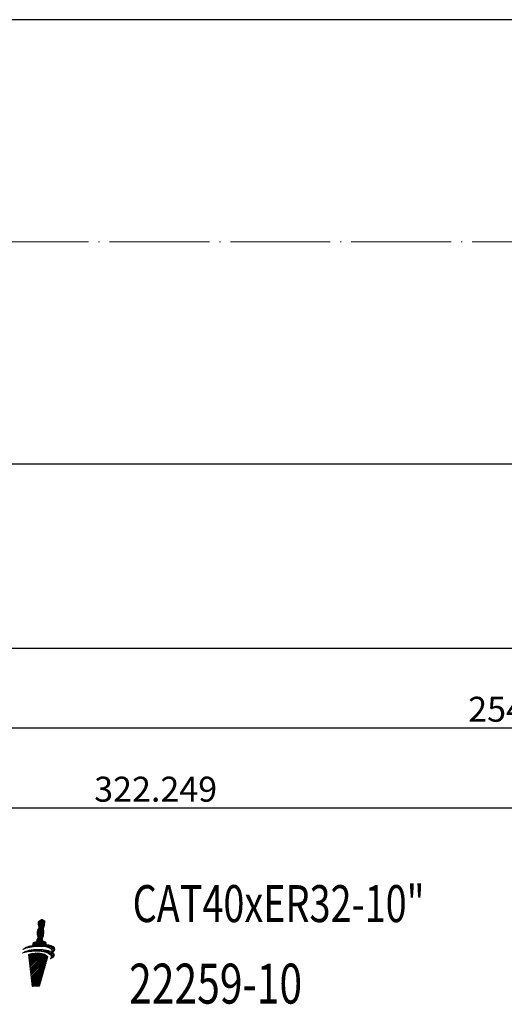
# Model space of a CAD drawing. Units: millimetres. Extents: x 67 to 413, y 79 to 188.
# Drawn here: x 192 to 240, y 80 to 178 of the extents above; entities that cross this region are included whole.
import ezdxf

# ---------------------------------------------------------------- set-up
doc = ezdxf.new("R2010")
doc.units = ezdxf.units.MM
doc.header["$PDSIZE"] = -1
doc.linetypes.add('CENTERJ', pattern=[12, 10, -1, 0, -1])
doc.layers.get('DEFPOINTS').update_dxf_attribs({"lineweight": 18})
for name, color, linetype, lineweight in [('圖層2', 2, 'Continuous', 35), ('圖層4', 4, 'Continuous', 18), ('圖層5', 6, 'CENTERJ', 18)]:
    doc.layers.add(name, color=color, linetype=linetype, lineweight=lineweight)
doc.styles.add('CNS', font='romans.shx', dxfattribs={"width": 0.75, "bigfont": 'chineset.shx'})
doc.dimstyles.get("Standard").update_dxf_attribs({"dimtxt": 0.18, "dimasz": 0.18, "dimexe": 0.18, "dimexo": 0.0625, "dimgap": 0.09, "dimtad": 0, "dimtih": 1, "dimtoh": 1, "dimdec": 4, "dimzin": 0, "dimdsep": 46, "dimtxsty": 'Standard', "dimcen": 0.09, "dimadec": 0, "dimazin": 0, "dimtfac": 1, "dimtdec": 4, "dimtofl": 0, "dimtmove": 0, "dimatfit": 3, "dimfxl": 1, "dimtolj": 1, "dimtzin": 0, "dimarcsym": 0})

# ---------------------------------------------------------------- blocks, each defined once
blk = doc.blocks.new('*D12')
at = {"layer": 'DEFPOINTS', "color": 0}
for p in [(391.646, 136.871), (157.496, 133.896), (391.646, 115.457)]:
    blk.add_point(p, dxfattribs=at)
at = {"layer": '圖層4', "lineweight": -2}
for p, q in [((391.646, 135.871), (391.646, 114.457)), ((157.496, 132.896), (157.496, 114.457)), ((159.996, 115.457), (389.146, 115.457))]:
    blk.add_line(p, q, dxfattribs=at)
at = {"layer": '圖層4'}
for points in [[(159.996, 115.874), (159.996, 115.04), (157.496, 115.457)], [(389.146, 115.04), (389.146, 115.874), (391.646, 115.457)]]:
    blk.add_solid(points, dxfattribs=at)
at = {"layer": '圖層4', "color": 3, "lineweight": -3, "insert": (274.571, 117.332), "char_height": 2.5, "attachment_point": 5, "style": 'CNS'}
blk.add_mtext('\\A1;234.15', dxfattribs=at)
blk = doc.blocks.new('*D13')
at = {"layer": 'DEFPOINTS', "color": 0}
for p in [(391.646, 136.871), (137.646, 133.896), (391.646, 107.457)]:
    blk.add_point(p, dxfattribs=at)
at = {"layer": '圖層4', "lineweight": -2}
for p, q in [((391.646, 135.871), (391.646, 106.457)), ((137.646, 132.896), (137.646, 106.457)), ((140.146, 107.457), (389.146, 107.457))]:
    blk.add_line(p, q, dxfattribs=at)
at = {"layer": '圖層4'}
for points in [[(140.146, 107.874), (140.146, 107.04), (137.646, 107.457)], [(389.146, 107.04), (389.146, 107.874), (391.646, 107.457)]]:
    blk.add_solid(points, dxfattribs=at)
at = {"layer": '圖層4', "color": 3, "lineweight": -3, "insert": (239.246, 109.332), "char_height": 2.5, "attachment_point": 5, "style": 'CNS'}
blk.add_mtext('\\A1;254', dxfattribs=at)
blk = doc.blocks.new('*D14')
at = {"layer": 'DEFPOINTS', "color": 0}
for p in [(69.397, 143.849), (391.646, 136.871), (391.646, 99.457)]:
    blk.add_point(p, dxfattribs=at)
at = {"layer": '圖層4', "lineweight": -2}
for p, q in [((69.397, 142.849), (69.397, 98.457)), ((391.646, 135.871), (391.646, 98.457)), ((71.897, 99.457), (389.146, 99.457))]:
    blk.add_line(p, q, dxfattribs=at)
at = {"layer": '圖層4'}
for points in [[(71.897, 99.874), (71.897, 99.04), (69.397, 99.457)], [(389.146, 99.04), (389.146, 99.874), (391.646, 99.457)]]:
    blk.add_solid(points, dxfattribs=at)
at = {"layer": '圖層4', "color": 3, "lineweight": -3, "insert": (205.121, 101.332), "char_height": 2.5, "attachment_point": 5, "style": 'CNS'}
blk.add_mtext('\\A1;322.249', dxfattribs=at)
blk = doc.blocks.new('TE-LOGO')
at = {"layer": '圖層5', "linetype": 'ByBlock', "lineweight": 13}
for p, q in [((26.19, 9.434), (26.903, 10.146)), ((26.195, 9.283), (26.831, 9.918)), ((26.221, 9.62), (26.946, 10.344)), ((26.292, 10.468), (26.616, 10.792)), ((26.295, 10.316), (26.758, 10.779)), ((26.3, 9.855), (26.966, 10.52)), ((26.32, 10.186), (26.855, 10.72)), ((26.361, 10.071), (26.949, 10.659)), ((25.592, 8.057), (26.845, 9.31)), ((25.775, 8.084), (26.801, 9.11)), ((25.95, 8.104), (26.731, 8.885)), ((26.196, 8.817), (26.866, 9.487)), ((26.221, 9.153), (26.853, 9.785)), ((26.262, 9.038), (26.872, 9.648)), ((24.966, 7.898), (25.109, 8.041)), ((25.193, 7.969), (25.359, 8.135)), ((25.399, 8.02), (25.576, 8.197)), ((25.764, 8.385), (25.922, 8.543)), ((26.12, 8.118), (26.754, 8.753)), ((26.284, 8.127), (26.782, 8.625)), ((26.442, 8.129), (26.919, 8.606)), ((26.595, 8.126), (27.046, 8.578)), ((26.741, 8.118), (27.111, 8.487)), ((26.882, 8.103), (27.092, 8.313)), ((27.017, 8.082), (27.231, 8.296)), ((27.145, 8.054), (27.363, 8.272)), ((27.265, 8.019), (27.488, 8.242)), ((27.378, 7.976), (27.605, 8.203)), ((27.48, 7.923), (27.712, 8.155)), ((27.568, 7.856), (27.809, 8.096)), ((27.636, 7.767), (27.891, 8.023)), ((27.653, 7.629), (27.949, 7.925)), ((24.886, 7.507), (24.99, 7.611)), ((25.093, 7.559), (25.228, 7.694)), ((25.284, 7.594), (25.433, 7.743)), ((25.341, 7.184), (25.551, 7.394)), ((25.358, 7.045), (25.752, 7.439)), ((25.374, 6.906), (25.931, 7.462)), ((25.39, 6.766), (26.095, 7.472)), ((25.406, 6.627), (26.249, 7.47)), ((25.422, 6.488), (26.395, 7.46)), ((25.439, 6.348), (26.533, 7.443)), ((25.455, 6.209), (26.663, 7.417)), ((25.463, 7.618), (25.622, 7.776)), ((25.471, 6.069), (26.786, 7.385)), ((25.487, 5.93), (26.903, 7.346)), ((25.503, 5.791), (27.013, 7.301)), ((25.52, 5.651), (27.114, 7.246)), ((25.536, 5.512), (27.202, 7.178)), ((25.552, 5.373), (27.268, 7.089)), ((25.634, 7.633), (25.8, 7.798)), ((25.799, 7.642), (25.97, 7.813)), ((25.958, 7.646), (26.134, 7.821)), ((26.113, 7.645), (26.292, 7.824)), ((26.264, 7.641), (26.446, 7.823)), ((26.411, 7.631), (26.596, 7.816)), ((26.552, 7.618), (26.741, 7.806)), ((26.69, 7.599), (26.881, 7.791)), ((26.822, 7.576), (27.017, 7.772)), ((26.949, 7.548), (27.149, 7.748)), ((27.071, 7.514), (27.276, 7.719)), ((27.187, 7.474), (27.397, 7.684)), ((27.296, 7.428), (27.512, 7.643)), ((27.397, 7.373), (27.619, 7.596)), ((27.488, 7.308), (27.718, 7.539)), ((27.534, 6.888), (27.925, 7.279)), ((27.562, 7.227), (27.806, 7.471)), ((27.61, 7.119), (27.88, 7.389)), ((27.765, 7.585), (27.919, 7.739)), ((25.568, 5.233), (27.207, 6.872)), ((25.584, 5.094), (27.144, 6.654)), ((25.601, 4.955), (27.081, 6.435)), ((25.617, 4.815), (27.018, 6.217)), ((25.633, 4.676), (26.955, 5.998)), ((25.649, 4.536), (26.892, 5.779)), ((25.665, 4.397), (26.829, 5.561)), ((25.682, 4.258), (26.766, 5.342)), ((25.705, 4.126), (26.703, 5.124)), ((25.866, 4.132), (26.64, 4.905)), ((26.028, 4.137), (26.577, 4.687)), ((26.189, 4.143), (26.514, 4.468)), ((26.351, 4.149), (26.451, 4.25))]:
    blk.add_line(p, q, dxfattribs=at)
for points in [[(26.276, 9.802), (26.295, 9.846), (26.332, 9.919), (26.345, 9.942)], [(26.288, 10.427), (26.289, 10.463), (26.308, 10.598), (26.308, 10.598)], [(26.316, 10.2), (26.296, 10.258), (26.288, 10.39), (26.288, 10.427)], [(26.308, 10.598), (26.308, 10.598), (26.318, 10.639), (26.318, 10.639)], [(26.384, 10.008), (26.384, 10.008), (26.335, 10.142), (26.316, 10.2)], [(26.318, 10.639), (26.318, 10.639), (26.539, 10.752), (26.539, 10.752)], [(26.345, 9.942), (26.357, 9.965), (26.384, 10.008), (26.384, 10.008)], [(26.539, 10.752), (26.539, 10.752), (26.642, 10.806), (26.642, 10.806)], [(26.642, 10.806), (26.642, 10.806), (26.678, 10.817), (26.678, 10.817)], [(26.678, 10.817), (26.678, 10.817), (26.713, 10.801), (26.735, 10.792)], [(26.735, 10.792), (26.757, 10.782), (26.903, 10.69), (26.903, 10.69)], [(26.853, 10.011), (26.84, 9.988), (26.823, 9.948), (26.823, 9.948)], [(26.823, 9.948), (26.823, 9.948), (26.839, 9.889), (26.845, 9.836)], [(26.944, 10.335), (26.914, 10.144), (26.866, 10.034), (26.853, 10.011)], [(26.903, 10.69), (26.903, 10.69), (26.937, 10.678), (26.946, 10.664)], [(26.965, 10.616), (26.967, 10.602), (26.975, 10.526), (26.944, 10.335)], [(26.946, 10.664), (26.955, 10.649), (26.963, 10.63), (26.965, 10.616)], [(26.175, 8.772), (26.194, 8.816), (26.231, 8.889), (26.244, 8.912)], [(26.188, 9.397), (26.188, 9.434), (26.208, 9.569), (26.208, 9.569)], [(26.215, 9.171), (26.196, 9.229), (26.188, 9.361), (26.188, 9.397)], [(26.208, 9.569), (26.208, 9.569), (26.257, 9.758), (26.276, 9.802)], [(26.283, 8.979), (26.283, 8.979), (26.234, 9.113), (26.215, 9.171)], [(26.244, 8.912), (26.257, 8.936), (26.283, 8.979), (26.283, 8.979)], [(26.753, 8.982), (26.74, 8.958), (26.723, 8.919), (26.723, 8.919)], [(26.723, 8.919), (26.723, 8.919), (26.739, 8.859), (26.745, 8.807)], [(26.844, 9.306), (26.813, 9.115), (26.765, 9.005), (26.753, 8.982)], [(26.872, 9.606), (26.872, 9.558), (26.867, 9.452), (26.844, 9.306)], [(26.845, 9.836), (26.85, 9.795), (26.879, 9.641), (26.872, 9.606)], [(24.764, 7.819), (24.892, 7.956), (25.21, 8.125), (25.736, 8.233)], [(26.086, 8.116), (25.394, 8.064), (24.999, 7.919), (24.764, 7.819)], [(25.736, 8.233), (25.746, 8.296), (25.772, 8.453), (25.8, 8.492)], [(25.8, 8.492), (25.823, 8.524), (26.005, 8.566), (26.123, 8.59)], [(27.584, 7.84), (27.411, 8.027), (26.894, 8.176), (26.086, 8.116)], [(26.123, 8.59), (26.123, 8.59), (26.156, 8.728), (26.175, 8.772)], [(26.745, 8.807), (26.749, 8.773), (26.769, 8.684), (26.772, 8.627)], [(26.772, 8.627), (26.869, 8.615), (27.027, 8.593), (27.076, 8.565)], [(27.076, 8.565), (27.126, 8.537), (27.116, 8.408), (27.091, 8.313)], [(27.091, 8.313), (27.475, 8.275), (27.795, 8.171), (27.924, 7.98)], [(27.924, 7.98), (28.031, 7.798), (27.862, 7.644), (27.707, 7.546)], [(24.739, 7.462), (24.907, 7.615), (25.356, 7.789), (26.105, 7.82)], [(26.082, 7.646), (25.388, 7.653), (24.982, 7.543), (24.739, 7.462)], [(26.448, 7.455), (25.753, 7.535), (25.326, 7.312), (25.326, 7.312)], [(25.326, 7.312), (25.326, 7.312), (25.697, 4.125), (25.697, 4.125)], [(27.551, 7.243), (27.394, 7.445), (26.891, 7.637), (26.082, 7.646)], [(26.105, 7.82), (26.66, 7.843), (27.277, 7.775), (27.638, 7.586)], [(26.423, 4.152), (26.423, 4.152), (27.269, 7.087), (27.269, 7.087)], [(27.269, 7.087), (27.169, 7.306), (26.699, 7.426), (26.448, 7.455)], [(27.902, 7.354), (28.022, 7.102), (27.664, 6.939), (27.505, 6.876)], [(27.505, 6.876), (27.58, 6.972), (27.677, 7.079), (27.551, 7.243)], [(27.638, 7.586), (27.67, 7.659), (27.674, 7.742), (27.584, 7.84)], [(27.707, 7.546), (27.794, 7.491), (27.861, 7.428), (27.902, 7.354)], [(25.697, 4.125), (25.697, 4.125), (26.423, 4.152), (26.423, 4.152)]]:
    blk.add_open_spline(points, degree=3, dxfattribs=at)

msp = doc.modelspace()

# ---------------------------------------------------------------- linework, layer by layer
at = {"layer": '圖層2', "lineweight": -3}
for p, q in [((359.6456, 178.346), (157.4956, 178.346)), ((157.4956, 133.896), (359.6456, 133.896))]:
    msp.add_line(p, q, dxfattribs=at)
at = {"layer": '圖層5'}
msp.add_line((67.3966, 156.121), (393.6456, 156.121), dxfattribs=at)

# ---------------------------------------------------------------- block references
at = {"lineweight": -3}
msp.add_blockref('TE-LOGO', (167.0664, 77.4706), dxfattribs=at)

# ---------------------------------------------------------------- texts
at = {"layer": '圖層2', "lineweight": -3, "style": 'CNS', "width": 0.75}
for s, height, p in [('CAT40xER32-10"', 3.7, (202.8158, 88.0301)), ('22259-10', 4, (202.4598, 79.873))]:
    msp.add_text(s, height=height, dxfattribs=at).set_placement(p)

# ---------------------------------------------------------------- dimensions: what is measured, and where the dimension line sits
at = {"layer": '圖層4', "lineweight": -3}
for base, p1, picture, middle in [((391.6456, 99.457), (69.3966, 143.8489), '*D14', (205.1211, 99.457)), ((391.6456, 107.457), (137.6456, 133.896), '*D13', (239.2456, 107.457))]:
    dim = msp.add_linear_dim(base=base, p1=p1, p2=(391.6456, 136.871), dimstyle='Standard', override={"dimtxt": 2.5, "dimasz": 2.5, "dimexe": 1, "dimexo": 1, "dimgap": 0.625, "dimtad": 1, "dimdec": 3, "dimzin": 8, "dimtxsty": 'CNS', "dimcen": 0, "dimclrd": 256, "dimclre": 256, "dimclrt": 3, "dimadec": 4, "dimazin": 2, "dimtm": 0.0005, "dimtfac": 0.6, "dimtdec": 3, "dimtzin": 8}, dxfattribs=at)
    dim.commit()
    dim.dimension.update_dxf_attribs({"geometry": picture, "text_midpoint": middle, "dimtype": 160})
dim = msp.add_linear_dim(base=(391.6456, 115.457), p1=(157.4956, 133.896), p2=(391.6456, 136.871), dimstyle='Standard', override={"dimtxt": 2.5, "dimasz": 2.5, "dimexe": 1, "dimexo": 1, "dimgap": 0.625, "dimtad": 1, "dimdec": 3, "dimzin": 8, "dimtxsty": 'CNS', "dimcen": 0, "dimclrd": 256, "dimclre": 256, "dimclrt": 3, "dimadec": 4, "dimazin": 2, "dimtm": 0.0005, "dimtfac": 0.6, "dimtdec": 3, "dimtmove": 0, "dimtzin": 8}, dxfattribs=at)
dim.commit()
dim.dimension.update_dxf_attribs({"geometry": '*D12', "text_midpoint": (274.5706, 117.332)})

doc.saveas('drawing.dxf')
